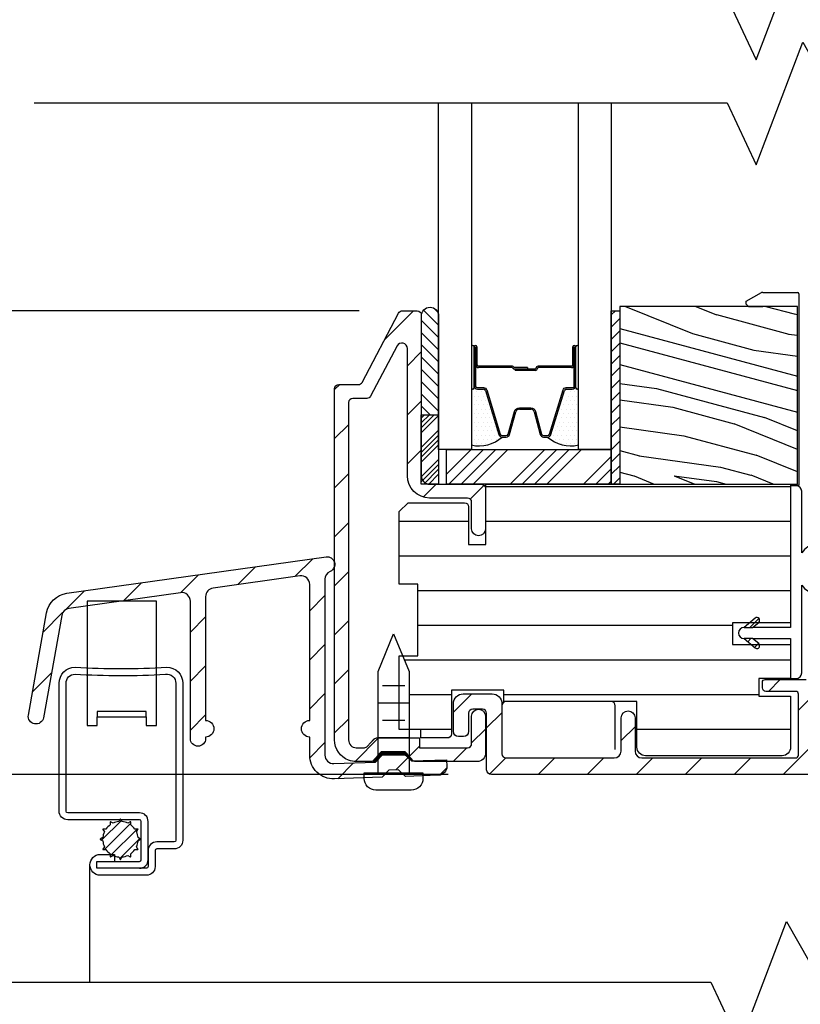
# Model space of a CAD drawing. Extents: x 0 to 108, y 0 to 114.
# Drawn here: x 39 to 42, y 99 to 103 of the extents above; entities that cross this region are included whole.
import ezdxf

# ---------------------------------------------------------------- set-up
doc = ezdxf.new("R2010")
doc.units = 0
doc.header["$LTSCALE"] = 6
doc.header["$MEASUREMENT"] = 0
doc.layers.get('0').update_dxf_attribs({"linetype": 'CONTINUOUS'})
doc.layers.get('Defpoints').update_dxf_attribs({"linetype": 'CONTINUOUS', "lineweight": 5})
doc.layers.add('A-ANNO-DIMS', color=3, linetype='CONTINUOUS')
doc.layers.add('A-DETL-CUT', color=6, linetype='CONTINUOUS')
doc.styles.add('SIMPLEX', font='SIMPLEX.shx', dxfattribs={"width": 0.75})
doc.dimstyles.new('Andersen Section', dxfattribs={"dimscale": 2.5, "dimtxt": 0.09375, "dimasz": 0.046875, "dimexe": 0.03125, "dimexo": 0.0625, "dimgap": 0.03125, "dimtad": 1, "dimdec": 5, "dimzin": 3, "dimdsep": 46, "dimlunit": 4, "dimtxsty": 'SIMPLEX', "dimblk": 'DOT', "dimcen": 0, "dimclrd": 256, "dimclre": 256, "dimadec": 0, "dimazin": 0, "dimtfac": 1, "dimtdec": 5, "dimtmove": 0, "dimatfit": 0, "dimldrblk": 'DOT', "dimfxl": 1, "dimfrac": 2, "dimtolj": 1, "dimtzin": 4, "dimlwd": -1, "dimlwe": -1, "dimarcsym": 0})
pattern_1 = [(45, (32.1881, 79.6879), (-0.08838835, 0.08838835), [])]
pattern_2 = [(45, (23.059582, 88.313445), (-0.022097087, 0.022097087), [])]

# ---------------------------------------------------------------- blocks, each defined once
blk = doc.blocks.new('*X15')
at = {"color": 0}
for p, q in [((8.1172, 4.5469), (8.1172, 4.5469)), ((8.125, 4.5625), (8.125, 4.5625)), ((8.1328, 4.5469), (8.1328, 4.5469)), ((8.1406, 4.5625), (8.1406, 4.5625)), ((8.1484, 4.5469), (8.1484, 4.5469)), ((8.1172, 4.5156), (8.1172, 4.5156)), ((8.125, 4.5312), (8.125, 4.5312)), ((8.1328, 4.5156), (8.1328, 4.5156)), ((8.1406, 4.5312), (8.1406, 4.5312)), ((8.1484, 4.5156), (8.1484, 4.5156)), ((8.1562, 4.5312), (8.1562, 4.5312)), ((8.1641, 4.5156), (8.1641, 4.5156)), ((8.1172, 4.4844), (8.1172, 4.4844)), ((8.125, 4.5), (8.125, 4.5)), ((8.1328, 4.4844), (8.1328, 4.4844)), ((8.1406, 4.5), (8.1406, 4.5)), ((8.1484, 4.4844), (8.1484, 4.4844)), ((8.1562, 4.5), (8.1562, 4.5)), ((8.1641, 4.4844), (8.1641, 4.4844)), ((8.1719, 4.5), (8.1719, 4.5)), ((8.1797, 4.4844), (8.1797, 4.4844)), ((8.1172, 4.4531), (8.1172, 4.4531)), ((8.125, 4.4688), (8.125, 4.4688)), ((8.125, 4.4375), (8.125, 4.4375)), ((8.1328, 4.4531), (8.1328, 4.4531)), ((8.1406, 4.4688), (8.1406, 4.4688)), ((8.1406, 4.4375), (8.1406, 4.4375)), ((8.1484, 4.4531), (8.1484, 4.4531)), ((8.1562, 4.4688), (8.1562, 4.4688)), ((8.1562, 4.4375), (8.1562, 4.4375)), ((8.1641, 4.4531), (8.1641, 4.4531)), ((8.1719, 4.4688), (8.1719, 4.4688)), ((8.1719, 4.4375), (8.1719, 4.4375)), ((8.1797, 4.4531), (8.1797, 4.4531)), ((8.1875, 4.4375), (8.1875, 4.4375)), ((8.1172, 4.4219), (8.1172, 4.4219)), ((8.125, 4.4062), (8.125, 4.4062)), ((8.1328, 4.4219), (8.1328, 4.4219)), ((8.1406, 4.4062), (8.1406, 4.4062)), ((8.1484, 4.4219), (8.1484, 4.4219)), ((8.1562, 4.4062), (8.1562, 4.4062)), ((8.1641, 4.4219), (8.1641, 4.4219)), ((8.1719, 4.4062), (8.1719, 4.4062)), ((8.1797, 4.4219), (8.1797, 4.4219)), ((8.1875, 4.4062), (8.1875, 4.4062)), ((8.1953, 4.4219), (8.1953, 4.4219)), ((8.2031, 4.4062), (8.2031, 4.4062)), ((8.1172, 4.3906), (8.1172, 4.3906)), ((8.125, 4.375), (8.125, 4.375)), ((8.1328, 4.3906), (8.1328, 4.3906)), ((8.1406, 4.375), (8.1406, 4.375)), ((8.1484, 4.3906), (8.1484, 4.3906)), ((8.1562, 4.375), (8.1562, 4.375)), ((8.1641, 4.3906), (8.1641, 4.3906)), ((8.1719, 4.375), (8.1719, 4.375)), ((8.1797, 4.3906), (8.1797, 4.3906)), ((8.1953, 4.3906), (8.1953, 4.3906))]:
    blk.add_line(p, q, dxfattribs=at)
blk = doc.blocks.new('*X16')
at = {"color": 0}
for p, q in [((93.3341, 54.8322), (93.3457, 54.8437)), ((93.3341, 54.8145), (93.3634, 54.8437)), ((93.3341, 54.7968), (93.381, 54.8437)), ((93.3341, 54.7791), (93.3966, 54.8416)), ((93.3341, 54.7261), (93.3966, 54.7886)), ((93.3341, 54.7084), (93.3966, 54.7709)), ((93.3341, 54.6907), (93.3966, 54.7532)), ((93.3341, 54.6731), (93.3966, 54.7356)), ((93.3341, 54.62), (93.3966, 54.6825)), ((93.3341, 54.6023), (93.3966, 54.6648)), ((93.3432, 54.5937), (93.3966, 54.6472)), ((93.3608, 54.5937), (93.3966, 54.6295))]:
    blk.add_line(p, q, dxfattribs=at)
blk = doc.blocks.new('TAPE')
for p, q in [((7.2509, 17.03), (7.2509, 17.0925)), ((7.6075, 17.0925), (7.2509, 17.0925)), ((7.6075, 17.03), (7.2509, 17.03))]:
    blk.add_line(p, q)
at = {"color": 0}
for p, q in [((7.2645, 17.0925), (7.327, 17.03)), ((7.3087, 17.0925), (7.3712, 17.03)), ((7.3529, 17.0925), (7.4154, 17.03)), ((7.3971, 17.0925), (7.4596, 17.03)), ((7.4413, 17.0925), (7.5038, 17.03)), ((7.4855, 17.0925), (7.548, 17.03)), ((7.5297, 17.0925), (7.5922, 17.03)), ((7.5739, 17.0925), (7.6284, 17.038)), ((7.6213, 17.0893), (7.6356, 17.075)), ((7.2509, 17.062), (7.2828, 17.03))]:
    blk.add_line(p, q, dxfattribs=at)
blk.add_arc((7.6075, 17.0613), 0.0312, 270, 90)
blk = doc.blocks.new('*X14')
at = {"color": 0}
for p, q in [((10.136, 9.1195), (10.151, 9.1345)), ((10.136, 9.0753), (10.167, 9.1063)), ((10.136, 9.0311), (10.167, 9.0621)), ((10.136, 8.9869), (10.167, 9.0179)), ((10.136, 8.9427), (10.167, 8.9737)), ((10.136, 8.8985), (10.167, 8.9295)), ((10.136, 8.8543), (10.167, 8.8853)), ((10.136, 8.8101), (10.167, 8.8411)), ((10.136, 8.766), (10.167, 8.797)), ((10.136, 8.7218), (10.167, 8.7528)), ((10.136, 8.6776), (10.167, 8.7086)), ((10.136, 8.6334), (10.167, 8.6644)), ((10.136, 8.5892), (10.167, 8.6202)), ((10.136, 8.545), (10.167, 8.576)), ((10.1447, 8.5095), (10.167, 8.5318))]:
    blk.add_line(p, q, dxfattribs=at)
blk = doc.blocks.new('PPW0408')
for p, q in [((0.0625, -0.04), (0.0625, 0.04)), ((0.125, -0.056), (0.125, 0.056)), ((0.1875, -0.04), (0.1875, 0.04)), ((0.25, -0.056), (0.25, 0.056)), ((0.3125, -0.04), (0.3125, 0.04))]:
    blk.add_line(p, q)
blk.add_lwpolyline([(-0.021, -0.106, -0.414214), (-0.063, -0.064), (-0.063, 0.064, -0.414214), (-0.021, 0.106), (0, 0.106), (0, -0.106)], format="xyb", close=True)
blk.add_lwpolyline([(0, 0.056), (0.3648, 0.056), (0.5, 0), (0.3648, -0.056), (0, -0.056)])
blk = doc.blocks.new('_DOT')
at = {"color": 0, "linetype": 'ByBlock'}
blk.add_line((-0.5, 0), (-1, 0), dxfattribs=at)
at = {"color": 0, "linetype": 'ByBlock', "const_width": 0.5}
blk.add_lwpolyline([(-0.25, 0, 1), (0.25, 0, 1)], format="xyb", close=True, dxfattribs=at)
blk = doc.blocks.new('*D430')
at = {"layer": 'A-ANNO-DIMS', "transparency": 16777216}
for p, q in [((36.0168, 101.7181), (36.0168, 103.6294)), ((40.293, 101.6009), (35.9387, 101.6009)), ((36.0168, 99.9289), (36.0168, 101.6009)), ((40.6139, 99.9289), (35.9387, 99.9289)), ((36.0168, 99.8118), (36.0168, 99.6946))]:
    blk.add_line(p, q, dxfattribs=at)
at = {"layer": 'Defpoints', "color": 0, "transparency": 16777216}
for p in [(40.4492, 101.6009), (36.0168, 99.9289), (40.7701, 99.9289)]:
    blk.add_point(p, dxfattribs=at)
at = {"layer": 'A-ANNO-DIMS', "transparency": 16777216, "xscale": 0.1171875, "yscale": 0.1171875, "zscale": 0.1171875}
for p, rotation in [((36.0168, 101.6009), 270), ((36.0168, 99.9289), 90)]:
    blk.add_blockref('_DOT', p, dxfattribs=dict(at, rotation=rotation))
at = {"layer": 'A-ANNO-DIMS', "color": 0, "transparency": 16777216, "insert": (35.7601, 102.9946), "char_height": 0.234375, "attachment_point": 5, "rotation": 90, "style": 'SIMPLEX'}
blk.add_mtext('\\A1;1 11/16"', dxfattribs=at)
blk = doc.blocks.new('*D440')
at = {"layer": 'A-ANNO-DIMS', "transparency": 16777216}
for p, q in [((40.293, 103.4794), (36.778, 103.4794)), ((36.8561, 103.3622), (36.8561, 101.7181)), ((40.293, 101.6009), (36.778, 101.6009))]:
    blk.add_line(p, q, dxfattribs=at)
at = {"layer": 'Defpoints', "color": 0, "transparency": 16777216}
for p in [(40.4492, 103.4794), (36.8561, 101.6009), (40.4492, 101.6009)]:
    blk.add_point(p, dxfattribs=at)
at = {"layer": 'A-ANNO-DIMS', "transparency": 16777216, "xscale": 0.1171875, "yscale": 0.1171875, "zscale": 0.1171875}
for p, rotation in [((36.8561, 103.4794), 90), ((36.8561, 101.6009), 270)]:
    blk.add_blockref('_DOT', p, dxfattribs=dict(at, rotation=rotation))
at = {"layer": 'A-ANNO-DIMS', "color": 0, "transparency": 16777216, "insert": (36.6608, 102.5402), "char_height": 0.23438, "attachment_point": 5, "rotation": 90, "style": 'SIMPLEX'}
blk.add_mtext('\\A1;DLO', dxfattribs=at)
blk = doc.blocks.new('*D441')
at = {"layer": 'A-ANNO-DIMS', "transparency": 16777216}
for p, q in [((40.6139, 99.9289), (36.778, 99.9289)), ((36.8561, 99.8118), (36.8561, 98.1709)), ((42.423, 98.0537), (36.778, 98.0537))]:
    blk.add_line(p, q, dxfattribs=at)
at = {"layer": 'Defpoints', "color": 0, "transparency": 16777216}
for p in [(40.7701, 99.9289), (36.8561, 98.0537), (42.5792, 98.0537)]:
    blk.add_point(p, dxfattribs=at)
at = {"layer": 'A-ANNO-DIMS', "transparency": 16777216, "xscale": 0.1171875, "yscale": 0.1171875, "zscale": 0.1171875}
for p, rotation in [((36.8561, 99.9289), 90), ((36.8561, 98.0537), 270)]:
    blk.add_blockref('_DOT', p, dxfattribs=dict(at, rotation=rotation))
at = {"layer": 'A-ANNO-DIMS', "color": 0, "transparency": 16777216, "insert": (36.6608, 98.9913), "char_height": 0.23438, "attachment_point": 5, "rotation": 90, "style": 'SIMPLEX'}
blk.add_mtext('\\A1;DLO', dxfattribs=at)

msp = doc.modelspace()

# ---------------------------------------------------------------- hatches: boundary and pattern name
at = {"layer": 'A-DETL-CUT'}
h = msp.add_hatch(dxfattribs=at)
h.set_pattern_fill('ANSI31', color=256, style=0)
h.set_pattern_definition(pattern_1)
h.paths.add_polyline_path([(40.255186, 101.269938, -0.41421356), (40.270186, 101.284938), (40.321317, 101.284938, 0.27845947), (40.334591, 101.292951), (40.429988, 101.474206, -0.78298369), (40.467686, 101.464891), (40.467686, 101.005938, 0.41421356), (40.547686, 100.925938), (40.549186, 100.925938), (40.684186, 100.925938, -0.41421356), (40.699186, 100.910938), (40.699186, 100.814938, 1), (40.749186, 100.814938), (40.749186, 100.960938, 0.41421356), (40.734186, 100.975938), (40.608186, 100.975938), (40.549186, 100.975938), (40.517686, 100.975938), (40.517686, 101.225938), (40.517686, 101.582567), (40.517686, 101.585938, 0.41421356), (40.502686, 101.600938), (40.449242, 101.600938, 0.27845947), (40.435969, 101.592924), (40.304404, 101.342951, -0.27845947), (40.29113, 101.334938), (40.255186, 101.334938), (40.220186, 101.334938, 0.41421356), (40.205186, 101.319938), (40.205186, 100.690015, -0.05875317), (40.205186, 100.683575), (40.205186, 100.053938, 0.3103302), (40.255186, 99.981137, 0.09205087), (40.283186, 99.975938), (40.335154, 99.975938, 0.21712128), (40.346475, 99.981097), (40.361642, 99.998544), (40.361642, 100.060938), (40.356465, 100.060938, 0.1119242), (40.349997, 100.059471), (40.337433, 100.046908), (40.323689, 100.031097, -0.21712128), (40.312368, 100.025938), (40.283186, 100.025938, -0.41421356), (40.255186, 100.053938)])
h.paths.add_polyline_path([(40.749186, 100.005938), (40.749186, 100.139938, 1), (40.699186, 100.139938), (40.699186, 100.040938, -0.41421356), (40.684186, 100.025938), (40.549186, 100.025938), (40.511147, 100.025938), (40.511147, 100.060938), (40.473642, 100.060938), (40.473642, 99.995196), (40.485898, 99.981097, 0.06676834), (40.488891, 99.978461), (40.608942, 99.982654), (40.609176, 99.975938), (40.719186, 99.975938, 0.41421356)], flags=17)
h.paths.add_polyline_path([(40.473642, 100.060938), (40.361642, 100.060938), (40.361642, 99.998585), (40.361913, 99.998856), (40.372415, 100.010938), (40.459957, 100.010938), (40.473642, 99.995196)], flags=17)
h = msp.add_hatch(dxfattribs=at)
h.set_pattern_fill('PGRAIN', color=256, scale=0.025, angle=345, style=0)
h.set_pattern_definition([(345, (32.2075, 81.5402), (0.194114, 0.724444), [0.4, -2.6]), (345, (32.2269, 81.6126), (0.194114, 0.724444), [0.57181, -2.42819]), (345, (32.2463, 81.6851), (0.194114, 0.724444), [0.72868, -2.27132]), (345, (32.26574, 81.7575), (0.194114, 0.724444), [0.72868, -2.27132]), (345, (32.28516, 81.83), (0.194114, 0.724444), [0.57181, -2.42819]), (345, (32.3046, 81.9024), (0.194114, 0.724444), [0.4, -2.6]), (345, (32.324, 81.97486), (0.194114, 0.724444), [0.52616, -2.47384]), (345, (32.3434, 82.0473), (0.194114, 0.724444), [2.14313, -0.85687]), (345, (32.3628, 82.11975), (0.194114, 0.724444), [1.97132, -1.02868]), (345, (32.3822, 82.1922), (0.194114, 0.724444), [0.30961, -2.69039]), (345, (32.9673, 81.28484), (0.194114, 0.724444), [0.22868, -2.77132]), (345, (33.0531, 81.3533), (0.194114, 0.724444), [0.27012, -2.72988]), (345, (33.2238, 81.3852), (0.194114, 0.724444), [0.11378, -2.88622]), (345, (33.2622, 81.52846), (0.194114, 0.724444), [0.11378, -2.88622]), (345, (33.13035, 81.6415), (0.194114, 0.724444), [0.27012, -2.72988]), (345, (33.09025, 81.74366), (0.194114, 0.724444), [0.22868, -2.77132]), (345, (33.0319, 81.8111), (0.194114, 0.724444), [0.402665, -2.597335]), (345, (32.868, 82.03615), (0.194114, 0.724444), [1.39039, -1.60961]), (345, (33.5875, 81.1704), (0.194114, 0.724444), [0.07132, -2.92868]), (345, (33.6069, 81.2429), (0.194114, 0.724444), [0.17153, -2.82847]), (345, (33.6263, 81.3153), (0.194114, 0.724444), [0.33647, -2.66353]), (345, (33.64574, 81.38776), (0.194114, 0.724444), [0.54264, -2.45736]), (345, (33.66516, 81.4602), (0.194114, 0.724444), [0.71445, -2.28555]), (345, (33.6846, 81.53264), (0.194114, 0.724444), [0.87132, -2.12868]), (345, (33.6075, 81.6309), (0.194114, 0.724444), [0.97118, -2.02882]), (345, (34.33275, 80.9707), (0.194114, 0.724444), [0.19979, -2.80021]), (345, (34.3617, 81.0614), (0.194114, 0.724444), [0.35572, -2.64428]), (345, (34.5433, 81.0955), (0.194114, 0.724444), [0.22868, -2.77132]), (345, (34.62915, 81.1639), (0.194114, 0.724444), [0.27012, -2.72988]), (345, (34.7998, 81.1959), (0.194114, 0.724444), [0.11378, -2.88622]), (345, (34.8382, 81.3391), (0.194114, 0.724444), [0.11378, -2.88622]), (345, (34.7064, 81.4521), (0.194114, 0.724444), [0.27012, -2.72988]), (345, (34.66626, 81.5543), (0.194114, 0.724444), [0.22868, -2.77132]), (352.125, (32.9696, 81.56893), (2.8977775, -0.776457), [0.29539, -5.7513]), (352.125, (32.83748, 81.68198), (2.8977775, -0.776457), [0.29566, -5.75103]), (352.125, (32.69094, 81.7989), (2.8977775, -0.776457), [0.40311, -5.64358]), (352.125, (32.8322, 81.83868), (2.8977775, -0.776457), [0.20156, -5.84514]), (352.125, (33.1882, 81.22565), (2.8977775, -0.776457), [0.40311, -5.64358]), (352.125, (33.31405, 81.28338), (2.8977775, -0.776457), [0.29566, -5.75103]), (352.125, (33.33373, 81.3558), (2.8977775, -0.776457), [0.29539, -5.7513]), (352.125, (34.5456, 81.37958), (2.8977775, -0.776457), [0.29539, -5.7513]), (352.125, (34.4135, 81.49262), (2.8977775, -0.776457), [0.29566, -5.75103]), (352.125, (34.26695, 81.60953), (2.8977775, -0.776457), [0.40311, -5.64358]), (352.125, (34.211, 81.6763), (2.8977775, -0.776457), [0.20156, -5.84514]), (352.125, (34.8058, 80.80516), (2.8977775, -0.776457), [0.302335, -5.74436]), (352.125, (34.52573, 80.91903), (2.8977775, -0.776457), [0.60467, -5.44202]), (352.125, (34.7053, 80.96932), (2.8977775, -0.776457), [0.44299, -5.603705]), (352.125, (34.7642, 81.0363), (2.8977775, -0.776457), [0.40311, -5.64358]), (352.125, (34.89006, 81.09402), (2.8977775, -0.776457), [0.29566, -5.75103]), (352.125, (34.90974, 81.16643), (2.8977775, -0.776457), [0.29539, -5.7513]), (157.875, (33.64574, 81.38776), (-2.8977775, 0.776457), [0.29539, -5.7513]), (337.875, (32.59388, 81.43666), (2.8977775, -0.776457), [0.40311, -5.64358]), (337.875, (32.77925, 81.46464), (2.8977775, -0.776457), [0.29566, -5.75103]), (337.875, (32.9502, 81.4965), (2.8977775, -0.776457), [0.29539, -5.7513]), (157.875, (33.66516, 81.4602), (-2.8977775, 0.776457), [0.29566, -5.75103]), (157.875, (33.68457, 81.53264), (-2.8977775, 0.776457), [0.40311, -5.64358]), (157.875, (33.60752, 81.63093), (-2.8977775, 0.776457), [0.20156, -5.84514]), (337.875, (32.68127, 82.11206), (2.8977775, -0.776457), [0.20156, -5.84514]), (157.875, (34.21654, 80.92423), (-2.8977775, 0.776457), [0.60467, -5.44202]), (157.875, (34.33275, 80.97074), (-2.8977775, 0.776457), [0.60467, -5.44202]), (157.875, (34.3617, 81.0614), (-2.8977775, 0.776457), [0.44299, -5.603705]), (337.875, (34.1699, 81.2473), (2.8977775, -0.776457), [0.40311, -5.64358]), (337.875, (34.35526, 81.2753), (2.8977775, -0.776457), [0.29566, -5.75103]), (337.875, (34.5262, 81.30713), (2.8977775, -0.776457), [0.29539, -5.7513]), (157.875, (35.22176, 81.1984), (-2.8977775, 0.776457), [0.29539, -5.7513]), (157.875, (35.24117, 81.27085), (-2.8977775, 0.776457), [0.29566, -5.75103]), (157.875, (35.26058, 81.3433), (-2.8977775, 0.776457), [0.40311, -5.64358]), (157.875, (35.28, 81.41574), (-2.8977775, 0.776457), [0.302335, -5.74436]), (345, (33.2382, 81.439), (0.194114, 0.724444), [0.11378, -2.88622]), (345, (33.2481, 81.4759), (0.194114, 0.724444), [0.11378, -2.88622]), (345, (34.81424, 81.24965), (0.194114, 0.724444), [0.11378, -2.88622]), (345, (34.8241, 81.28656), (0.194114, 0.724444), [0.11378, -2.88622]), (337.875, (33.09554, 81.497), (2.8977775, -0.776457), [0.15404, -5.892654]), (352.125, (33.09554, 81.497), (2.8977775, -0.776457), [0.15404, -5.892654]), (157.875, (33.50072, 81.38845), (-2.8977775, 0.776457), [0.15404, -5.892654]), (352.125, (33.34814, 81.40955), (2.8977775, -0.776457), [0.15404, -5.892654]), (337.875, (34.67155, 81.30766), (2.8977775, -0.776457), [0.15404, -5.892654]), (352.125, (34.67155, 81.30766), (2.8977775, -0.776457), [0.15404, -5.892654]), (157.875, (35.07673, 81.1991), (-2.8977775, 0.776457), [0.15404, -5.892654]), (352.125, (34.92415, 81.2202), (2.8977775, -0.776457), [0.15404, -5.892654])])
h.paths.add_polyline_path([(41.874186, 100.975938), (41.874186, 101.616938), (41.233186, 101.616938), (41.233186, 100.975938)])
h = msp.add_hatch(dxfattribs=at)
h.set_pattern_fill('ANSI31', color=256, angle=315, style=0)
h.set_pattern_definition([(0, (32.1881, 81.46775), (0, 0.125), [])])
h.paths.add_polyline_path([(41.639186, 100.475938), (41.701052, 100.475938), (41.721196, 100.49284, -1), (41.734052, 100.477519), (41.732167, 100.475938), (41.849186, 100.475938), (41.849186, 100.975938), (41.233186, 100.975938), (41.202186, 100.975938), (40.750186, 100.975938), (40.750186, 100.757938), (40.688186, 100.757938), (40.688186, 100.893938, 0.41421356), (40.673186, 100.908938), (40.470186, 100.908938), (40.438186, 100.876938), (40.438186, 100.615938), (40.505186, 100.615938), (40.505186, 100.356938), (40.450365, 100.356938), (40.473642, 100.300742), (40.473642, 100.091938), (40.516186, 100.091938), (40.516186, 100.060938), (40.611186, 100.060938, 0.41421356), (40.626186, 100.075938), (40.626186, 100.232938), (40.815186, 100.232938), (40.815186, 100.191938), (41.295186, 100.191938), (41.295186, 100.027938, 0.41421356), (41.326186, 99.996938), (41.818186, 99.996938, 0.41421356), (41.849186, 100.027938), (41.849186, 100.211938), (41.734186, 100.211938), (41.734186, 100.274938), (41.849186, 100.274938), (41.849186, 100.397938), (41.736513, 100.397938, -0.81897469), (41.721196, 100.385696), (41.706607, 100.397938), (41.639186, 100.397938)])
h = msp.add_hatch(dxfattribs=at)
h.set_pattern_fill('ANSI31', color=256, style=0)
h.set_pattern_definition(pattern_1)
h.paths.add_polyline_path([(40.079794, 100.64524, -0.45572626), (40.115108, 100.614542), (40.115108, 100.124431, 1), (40.115108, 100.064431), (40.115108, 99.999431, 0.42447482), (40.204109, 99.913483), (40.311642, 99.917238), (40.311642, 99.935938), (40.361642, 99.935938), (40.361642, 99.983692), (40.354411, 99.975938), (40.352317, 99.973692), (40.20219, 99.968449, -0.42447482), (40.170108, 99.999431), (40.170108, 100.633106, -0.29906737), (40.188797, 100.661557, 0.26736912), (40.205186, 100.683575), (40.205186, 100.690015, 0.420747), (40.174048, 100.714027), (39.239428, 100.582675, 0.32447259), (39.166727, 100.512583), (39.101077, 100.14375, 1), (39.155226, 100.134111), (39.220876, 100.502944, -0.32447259), (39.247082, 100.52821), (39.312242, 100.537368), (39.312242, 100.554741), (39.435857, 100.554741), (39.649534, 100.584771, -0.45572626), (39.684848, 100.554073), (39.684848, 100.058931, 1), (39.739848, 100.058931), (39.739848, 100.064431, 1), (39.739848, 100.124431), (39.739848, 100.570516, -0.37388468), (39.766534, 100.601214)])
h.paths.add_polyline_path([(39.435857, 100.554741), (39.312242, 100.554741), (39.312242, 100.537368)], flags=17)
h.paths.add_polyline_path([(40.473642, 99.985823), (40.455944, 100.002326), (40.376429, 99.999549), (40.361642, 99.983692), (40.361642, 99.935938), (40.392313, 99.935938), (40.401116, 99.945378), (40.435095, 99.946564), (40.446491, 99.935938), (40.473642, 99.935938)])
h.paths.add_polyline_path([(40.609779, 99.958668), (40.609176, 99.975938), (40.549186, 99.975938), (40.497218, 99.975938, -0.14820445), (40.488891, 99.978461), (40.481801, 99.978214), (40.473642, 99.985823), (40.473642, 99.935938), (40.523642, 99.935938), (40.523642, 99.924641), (40.57988, 99.926605, 0.41421356)])
h = msp.add_hatch(dxfattribs=at)
h.set_pattern_fill('ANSI31', color=256, scale=0.25, style=0)
h.set_pattern_definition(pattern_2)
h.paths.add_polyline_path([(41.732167, 100.475938), (41.701052, 100.475938), (41.681186, 100.459268), (41.712301, 100.459268)])
h.paths.add_polyline_path([(41.732167, 100.475938), (41.734052, 100.477519, 1), (41.721196, 100.49284), (41.701052, 100.475938)])
h = msp.add_hatch(dxfattribs=at)
h.set_pattern_fill('ANSI31', color=256, scale=0.25, style=0)
h.set_pattern_definition(pattern_2)
h.paths.add_polyline_path([(41.681186, 100.419268), (41.706607, 100.397938), (41.736513, 100.397938, 0.09952052), (41.734052, 100.401017), (41.712301, 100.419268)])
h.paths.add_polyline_path([(41.706607, 100.397938), (41.721196, 100.385696, 0.81897469), (41.736513, 100.397938)])
h = msp.add_hatch(dxfattribs=at)
h.set_pattern_fill('ANSI31', color=256, style=0)
h.set_pattern_definition(pattern_1)
h.paths.add_polyline_path([(42.241555, 99.952546), (42.241555, 100.299938, 0.85213294), (42.168443, 100.311686), (42.156015, 100.274016, 0.37216599), (42.161033, 100.261941, -0.28389474), (42.166555, 100.253), (42.166555, 100.023987, -0.41421356), (42.146505, 100.003938), (41.949505, 100.003938, -0.41421356), (41.927505, 100.025938), (41.927505, 100.249938, 0.41421356), (41.905505, 100.271938), (41.757505, 100.271938, 0.41421356), (41.747505, 100.261938), (41.747505, 100.241509, 0.41421356), (41.760076, 100.228938), (41.867768, 100.228938, -0.41421356), (41.877505, 100.219201), (41.877505, 99.999201, -0.41421356), (41.867242, 99.988938), (41.313186, 99.988938, -0.41421356), (41.288186, 100.013938), (41.288186, 100.133938, 1), (41.238186, 100.133938), (41.238186, 100.013938, -0.41421356), (41.213186, 99.988938), (40.823449, 99.988938, -0.41421356), (40.808186, 100.004201), (40.808186, 100.184673, 0.41421356), (40.772922, 100.219938), (40.753186, 100.219938), (40.668451, 100.219938, 0.41421356), (40.633186, 100.184673), (40.633186, 100.084997, 0.41421356), (40.652083, 100.0661), (40.66929, 100.0661, 0.41421356), (40.688186, 100.084997), (40.688186, 100.150201, -0.41421356), (40.702923, 100.164938), (40.738186, 100.164938, -0.41421356), (40.753186, 100.149938), (40.753186, 99.945877, 0.41421356), (40.770126, 99.928938), (42.217946, 99.928938, 0.41421356)])

# ---------------------------------------------------------------- linework, layer by layer
for p, q in [((41.689186, 101.635183), (41.744186, 101.666938)), ((41.749186, 101.666938), (41.744186, 101.666938)), ((41.749186, 101.666938), (41.874186, 101.666938)), ((41.879186, 101.661938), (41.879186, 100.970938)), ((41.689186, 101.624938), (41.689186, 101.635183)), ((41.689186, 101.624938), (41.697186, 101.616938)), ((41.697186, 101.616938), (41.749186, 101.616938)), ((40.708286, 101.470938), (40.708286, 101.330938)), ((40.713286, 101.470938), (40.713286, 101.405938)), ((40.718286, 101.470938), (40.718286, 101.405938)), ((41.064086, 101.405938), (41.064086, 101.470938)), ((41.069086, 101.470938), (41.069086, 101.405938)), ((41.074086, 101.330938), (41.074086, 101.470938)), ((41.084141, 101.330938), (41.084141, 101.467292)), ((40.846286, 101.400938), (40.723286, 101.400938)), ((40.844991, 101.395938), (40.723286, 101.395938)), ((40.901086, 101.395938), (40.852995, 101.395938)), ((40.901086, 101.390938), (40.853357, 101.390938)), ((40.856286, 101.390938), (40.856286, 101.385938)), ((40.928586, 101.390938), (40.856286, 101.390938)), ((40.928586, 101.385938), (40.856286, 101.385938)), ((40.901086, 101.395938), (40.901086, 101.390938)), ((41.059086, 101.400938), (40.938586, 101.400938)), ((41.059086, 101.395938), (40.938586, 101.395938)), ((40.720286, 101.318938), (40.74211, 101.318938)), ((40.748803, 101.313988), (40.797687, 101.154423)), ((40.984686, 101.154423), (41.03357, 101.313988)), ((41.040263, 101.318938), (41.062086, 101.318938)), ((40.835682, 101.15481), (40.857891, 101.237066)), ((40.871732, 101.245938), (40.912897, 101.245938)), ((40.924482, 101.237066), (40.946691, 101.15481)), ((40.809161, 101.145938), (40.824097, 101.145938)), ((40.958276, 101.145938), (40.973212, 101.145938)), ((40.608186, 101.011777), (40.697347, 101.100938)), ((40.616541, 100.975938), (40.741541, 101.100938)), ((40.660735, 100.975938), (40.785735, 101.100938)), ((40.704929, 100.975938), (40.829929, 101.100938)), ((40.837512, 100.975938), (40.962512, 101.100938)), ((40.881706, 100.975938), (41.006706, 101.100938)), ((40.9259, 100.975938), (41.0509, 101.100938)), ((40.970094, 100.975938), (41.095094, 101.100938)), ((41.102677, 100.975938), (41.202186, 101.075447)), ((41.146871, 100.975938), (41.202186, 101.031253)), ((41.191065, 100.975938), (41.202186, 100.987059)), ((41.849186, 100.970938), (41.849186, 100.470938)), ((41.879186, 100.970938), (41.849186, 100.970938)), ((41.681186, 100.459268), (41.712301, 100.459268)), ((41.712301, 100.419268), (41.681186, 100.419268)), ((41.217186, 100.018938), (41.217186, 100.176938)), ((40.337433, 100.046908), (40.349997, 100.059471)), ((40.342535, 99.975942), (40.377535, 100.010942)), ((40.346066, 99.975938), (40.381066, 100.010938)), ((40.349601, 99.975938), (40.384601, 100.010938)), ((40.361913, 99.998856), (40.373995, 100.010938)), ((40.37676, 99.999561), (40.388137, 100.010938)), ((40.380423, 99.999689), (40.391672, 100.010938)), ((40.384087, 99.999817), (40.395208, 100.010938)), ((40.38775, 99.999945), (40.398743, 100.010938)), ((40.391414, 100.000073), (40.402279, 100.010938)), ((40.395077, 100.0002), (40.405814, 100.010938)), ((40.398741, 100.000328), (40.40935, 100.010938)), ((40.402404, 100.000456), (40.412886, 100.010938)), ((40.406068, 100.000584), (40.416421, 100.010938)), ((40.409731, 100.000712), (40.419957, 100.010938)), ((40.413395, 100.00084), (40.423492, 100.010938)), ((40.417058, 100.000968), (40.427028, 100.010938)), ((40.420722, 100.001096), (40.430563, 100.010938)), ((40.424385, 100.001224), (40.434099, 100.010938)), ((40.428049, 100.001352), (40.437634, 100.010938)), ((40.431712, 100.00148), (40.44117, 100.010938)), ((40.435375, 100.001608), (40.444705, 100.010938)), ((40.439039, 100.001736), (40.448241, 100.010938)), ((40.442702, 100.001864), (40.451776, 100.010938)), ((40.446366, 100.001992), (40.455312, 100.010938)), ((40.450029, 100.002119), (40.458847, 100.010938)), ((40.453693, 100.002247), (40.461085, 100.00964)), ((40.456649, 100.001668), (40.46273, 100.007749)), ((40.458479, 99.999962), (40.464374, 100.005857)), ((40.460308, 99.998256), (40.466018, 100.003966)), ((40.462138, 99.99655), (40.467662, 100.002074)), ((40.463967, 99.994844), (40.469306, 100.000183)), ((40.465797, 99.993138), (40.47095, 99.998292)), ((40.467626, 99.991432), (40.472594, 99.9964)), ((40.469456, 99.989726), (40.474239, 99.994509)), ((40.471285, 99.98802), (40.475883, 99.992618)), ((40.473115, 99.986314), (40.477527, 99.990726)), ((40.474944, 99.984608), (40.479171, 99.988835)), ((40.476774, 99.982902), (40.480815, 99.986943)), ((40.478603, 99.981196), (40.482459, 99.985052)), ((40.480433, 99.97949), (40.484104, 99.983161)), ((40.482724, 99.978246), (40.485748, 99.981269)), ((40.486388, 99.978374), (40.487392, 99.979378)), ((39.322647, 99.180758), (39.322647, 99.603618))]:
    msp.add_line(p, q, dxfattribs=at)
at = {"layer": 'A-DETL-CUT', "extrusion": (0, 0, -1)}
for p, q in [((39.364572, 99.69222), (39.436171, 99.763819)), ((39.374809, 99.658783), (39.469747, 99.753721)), ((39.395802, 99.635581), (39.492949, 99.732728)), ((39.430377, 99.625962), (39.502568, 99.698153))]:
    msp.add_line(p, q, dxfattribs=at)
at = {"layer": 'A-DETL-CUT'}
for points in [[(39.121117, 102.729426), (41.62002, 102.729426), (41.72466, 102.506163), (41.892832, 102.948233), (42.016157, 102.730869), (45.001592, 102.730869)], [(39.121117, 102.350938), (41.62002, 102.350938), (41.72466, 102.127674), (41.892832, 102.569745), (42.016157, 102.352381), (45.001592, 102.352381)], [(40.698286, 102.352381), (40.698286, 101.100938), (40.580186, 101.100938), (40.580186, 102.352381)], [(41.202186, 102.352381), (41.202186, 101.100938), (41.202186, 101.100938), (41.084086, 101.100938), (41.084086, 102.352381)], [(41.233186, 101.600938), (41.233186, 100.975938), (41.202186, 100.975938), (41.202186, 101.600938), (41.233186, 101.600938)], [(41.874186, 100.975938), (41.874186, 101.616938), (41.233186, 101.616938), (41.233186, 100.975938), (41.874186, 100.975938), (41.874186, 100.975938)], [(39.525242, 100.136942), (39.525242, 100.105942), (39.562242, 100.105942), (39.562242, 100.554741), (39.312242, 100.554741), (39.312242, 100.105942), (39.349242, 100.105942), (39.349242, 100.136942), (39.525242, 100.136942), (39.525242, 100.156942), (39.349242, 100.156942), (39.349242, 100.136942)], [(39.037847, 99.180758), (41.561778, 99.180758), (41.666418, 98.957494), (41.834589, 99.399565), (41.957915, 99.1822), (44.828536, 99.1822)]]:
    msp.add_lwpolyline(points, dxfattribs=at)
for points in [[(40.255186, 100.053938, 0.41421356), (40.283186, 100.025938), (40.312368, 100.025938, 0.21712128), (40.323689, 100.031097), (40.345144, 100.055779, -0.21712128), (40.356465, 100.060938), (40.511147, 100.060938), (40.511147, 100.025938), (40.549186, 100.025938), (40.684186, 100.025938, 0.41421356), (40.699186, 100.040938), (40.699186, 100.139938, -1), (40.749186, 100.139938), (40.749186, 100.005938, -0.41421356), (40.719186, 99.975938), (40.549186, 99.975938), (40.497218, 99.975938, -0.21712128), (40.485898, 99.981097), (40.464442, 100.005779, 0.21712128), (40.453121, 100.010938), (40.379251, 100.010938, 0.21712128), (40.367931, 100.005779), (40.346475, 99.981097, -0.21712128), (40.335154, 99.975938), (40.283186, 99.975938, -0.09205087), (40.255186, 99.981137), (40.255186, 99.981137, -0.3103302), (40.205186, 100.053938), (40.205186, 101.319938, -0.41421356), (40.220186, 101.334938), (40.255186, 101.334938), (40.29113, 101.334938, 0.27845947), (40.304404, 101.342951), (40.435969, 101.592924, -0.27845947), (40.449242, 101.600938), (40.502686, 101.600938, -0.41421356), (40.517686, 101.585938), (40.517686, 101.005938, 0.41421356), (40.547686, 100.975938), (40.549186, 100.975938), (40.734186, 100.975938, -0.41421356), (40.749186, 100.960938), (40.749186, 100.814938, -1), (40.699186, 100.814938), (40.699186, 100.910938, 0.41421356), (40.684186, 100.925938), (40.549186, 100.925938), (40.547686, 100.925938, -0.41421356), (40.467686, 101.005938), (40.467686, 101.464891, 0.78298369), (40.429988, 101.474206), (40.334591, 101.292951, -0.27845947), (40.321317, 101.284938), (40.270186, 101.284938, 0.41421356), (40.255186, 101.269938)], [(40.708286, 101.470949, 1), (40.698286, 101.470949), (40.698286, 101.323949, 1), (40.708286, 101.323949)], [(41.084108, 101.470949, 1), (41.074108, 101.470949), (41.074108, 101.323949, 1), (41.084108, 101.323949)], [(41.326186, 99.996938, -0.41421356), (41.295186, 100.027938), (41.295186, 100.191938), (40.815186, 100.191938), (40.815186, 100.232938), (40.626186, 100.232938), (40.626186, 100.075938, -0.41421356), (40.611186, 100.060938), (40.516186, 100.060938), (40.516186, 100.091938), (40.438186, 100.091938), (40.438186, 100.356938), (40.505186, 100.356938), (40.505186, 100.615938), (40.438186, 100.615938), (40.438186, 100.876938), (40.470186, 100.908938), (40.470186, 100.908938), (40.673186, 100.908938, -0.41421356), (40.688186, 100.893938), (40.688186, 100.757938), (40.750186, 100.757938), (40.750186, 100.975938), (41.849186, 100.975938), (41.849186, 100.475938), (41.639186, 100.475938), (41.639186, 100.397938), (41.849186, 100.397938), (41.849186, 100.274938), (41.734186, 100.274938), (41.734186, 100.211938), (41.849186, 100.211938), (41.849186, 100.027938, -0.41421356), (41.818186, 99.996938), (41.326186, 99.996938)], [(41.734052, 100.477519, 1), (41.721196, 100.49284), (41.681186, 100.459268, 1), (41.681186, 100.419268), (41.721196, 100.385696, 1), (41.734052, 100.401017), (41.712301, 100.419268), (41.849186, 100.419268), (41.849186, 100.275268), (41.869186, 100.275268, 0.41421356), (41.889186, 100.295268), (41.889186, 100.611617, 2.93257566), (41.889186, 100.72892), (41.889186, 100.950268, 0.41421356), (41.869186, 100.970268), (41.849186, 100.970268), (41.849186, 100.459268), (41.712301, 100.459268)], [(40.455944, 100.002326), (40.481801, 99.978214), (40.608942, 99.982654), (40.609779, 99.958668, -0.41421356), (40.57988, 99.926605), (40.460953, 99.922452), (40.435095, 99.946564), (40.401116, 99.945378), (40.377004, 99.919521), (40.204109, 99.913483, -0.42447482), (40.115108, 99.999431), (40.115108, 100.064431, -1), (40.115108, 100.124431), (40.115108, 100.614542, 0.45572626), (40.079794, 100.64524), (39.766534, 100.601214, 0.37388468), (39.739848, 100.570516), (39.739848, 100.124431, -1), (39.739848, 100.064431), (39.739848, 100.058931, -1), (39.684848, 100.058931), (39.684848, 100.554073, 0.45572626), (39.649534, 100.584771), (39.247082, 100.52821, 0.32447259), (39.220876, 100.502944), (39.155226, 100.134111, -1), (39.101077, 100.14375), (39.166727, 100.512583, -0.32447259), (39.239428, 100.582675), (40.174048, 100.714027, -0.87389994), (40.188797, 100.661557, 0.29906737), (40.170108, 100.633106), (40.170108, 99.999431, 0.42447482), (40.20219, 99.968449), (40.352317, 99.973692), (40.376429, 99.999549)]]:
    msp.add_lwpolyline(points, format="xyb", close=True, dxfattribs=at)
for points in [[(40.713286, 101.470938), (40.713286, 101.330938, 0.41421356), (40.720286, 101.323938), (40.74211, 101.323938, -0.32959147), (40.753583, 101.315453), (40.802468, 101.155887, 0.32959147), (40.809161, 101.150938), (40.824097, 101.150938, 0.33892114), (40.830855, 101.156113), (40.853064, 101.238369, -0.31132163), (40.871732, 101.250938), (40.912897, 101.250938, -0.33892114), (40.929309, 101.238369), (40.951518, 101.156113, 0.33892114), (40.958276, 101.150938), (40.973212, 101.150938, 0.32959147), (40.979905, 101.155887), (41.028789, 101.315453, -0.32959147), (41.040263, 101.323938), (41.062086, 101.323938, 0.41421356), (41.069086, 101.330938), (41.069086, 101.470938)], [(39.501647, 99.591118, 0.41421356), (39.532647, 99.622118), (39.532647, 99.760118, 0.41421356), (39.501647, 99.791118), (39.242647, 99.791118, -0.41421356), (39.236647, 99.797118), (39.236647, 100.258118, -0.40845719), (39.268997, 100.291111, 0.02967148), (39.595096, 100.290802, -0.4553393), (39.632647, 100.258118), (39.632647, 99.692118, -0.41421356), (39.626647, 99.686118), (39.563647, 99.686118, 0.41421356), (39.532647, 99.655118), (39.532647, 99.597118, -0.41421356), (39.526647, 99.591118), (39.347647, 99.591118), (39.347647, 99.616118), (39.501647, 99.616118, 0.41421356), (39.507647, 99.622118), (39.507647, 99.760118, 0.41421356), (39.501647, 99.766118), (39.242647, 99.766118, -0.41421356), (39.211647, 99.797118), (39.211647, 100.258118, -0.41421356), (39.269647, 100.316118, 0.03030303), (39.599647, 100.316118, -0.41421356), (39.657647, 100.258118), (39.657647, 99.692118, -0.41421356), (39.626647, 99.661118), (39.563647, 99.661118, 0.41421356), (39.557647, 99.655118), (39.557647, 99.597118, -0.41421356), (39.526647, 99.566118), (39.360147, 99.566118, -1), (39.360147, 99.641118), (39.411647, 99.641118), (39.411647, 99.616118)], [(42.217946, 99.928938), (40.770126, 99.928938, -0.41421356), (40.753186, 99.945877), (40.753186, 100.149938, 0.41421356), (40.738186, 100.164938), (40.702923, 100.164938, 0.41421356), (40.688186, 100.150201), (40.688186, 100.084997, -0.41421356), (40.66929, 100.0661), (40.652083, 100.0661, -0.41421356), (40.633186, 100.084997), (40.633186, 100.184673, -0.41421356), (40.668451, 100.219938), (40.753186, 100.219938), (40.772922, 100.219938, -0.41421356), (40.808186, 100.184673), (40.808186, 100.004201, 0.41421356), (40.823449, 99.988938), (41.213186, 99.988938, 0.41421356), (41.238186, 100.013938), (41.238186, 100.133938, -1), (41.288186, 100.133938), (41.288186, 100.013938, 0.41421356), (41.313186, 99.988938), (41.867242, 99.988938, 0.41421356), (41.877505, 99.999201), (41.877505, 100.219201, 0.41421356), (41.867768, 100.228938), (41.760076, 100.228938, -0.41421356), (41.747505, 100.241509), (41.747505, 100.261938, -0.41421356), (41.757505, 100.271938), (41.905505, 100.271938, -0.41421356)]]:
    msp.add_lwpolyline(points, format="xyb", dxfattribs=at)
for points in [[(40.580186, 100.975938), (40.517686, 100.975938), (40.517686, 101.225938), (40.580186, 101.225938)], [(40.608186, 100.975938), (40.608186, 101.100938), (41.202186, 101.100938), (41.202186, 100.975938)], [(40.372415, 100.010938), (40.34199, 99.975938), (40.354411, 99.975938), (40.376429, 99.999549), (40.455944, 100.002326), (40.481801, 99.978214), (40.488209, 99.978437), (40.459957, 100.010938)]]:
    msp.add_lwpolyline(points, close=True, dxfattribs=at)
at = {"layer": 'A-DETL-CUT', "extrusion": (0, 0, -1)}
msp.add_lwpolyline([(-39.374713, 99.669135), (-39.369552, 99.660196, -0.57735027), (-39.370368, 99.658783), (-39.380689, 99.658783, -0.08424449), (-39.395802, 99.64367), (-39.395802, 99.633348, -0.57735027), (-39.397215, 99.632533), (-39.406154, 99.637694, -0.08424449), (-39.426798, 99.632162), (-39.431959, 99.623223, -0.57735027), (-39.43359, 99.623223), (-39.438751, 99.632162, -0.08424449), (-39.459395, 99.637694), (-39.468334, 99.632533, -0.57735027), (-39.469747, 99.633348), (-39.469747, 99.64367, -0.08424449), (-39.48486, 99.658783), (-39.495182, 99.658783, -0.57735027), (-39.495998, 99.660196), (-39.490837, 99.669135, -0.08424449), (-39.496368, 99.689779), (-39.505307, 99.69494, -0.57735027), (-39.505307, 99.696571), (-39.496368, 99.701732, -0.08424449), (-39.490837, 99.722376), (-39.495998, 99.731315, -0.57735027), (-39.495182, 99.732728), (-39.48486, 99.732728, -0.08424449), (-39.469747, 99.747841), (-39.469747, 99.758163, -0.57735027), (-39.468334, 99.758978), (-39.459395, 99.753817, -0.08424449), (-39.438751, 99.759349), (-39.43359, 99.768288, -0.57735027), (-39.431959, 99.768288), (-39.426798, 99.759349, -0.08424449), (-39.406154, 99.753817), (-39.397215, 99.758978, -0.57735027), (-39.395802, 99.758163), (-39.395802, 99.747841, -0.08424449), (-39.380689, 99.732728), (-39.370368, 99.732728, -0.57735027), (-39.369552, 99.731315), (-39.374713, 99.722376, -0.08424449), (-39.369181, 99.701732), (-39.360242, 99.696571, -0.57735027), (-39.360242, 99.69494), (-39.369181, 99.689779, -0.08424449)], format="xyb", close=True, dxfattribs=at)
at = {"layer": 'A-DETL-CUT'}
for centre, radius, start, end in [((41.874186, 101.661938), 0.005, 0, 90), ((40.713286, 101.470938), 0.005, 0, 180), ((41.069086, 101.470938), 0.005, 0, 180), ((40.723286, 101.405938), 0.01, 180, 270), ((40.723286, 101.405938), 0.005, 180, 270), ((40.844991, 101.393938), 0.002, 28.273714, 90), ((40.846286, 101.395938), 0.005, 16.60155, 90), ((40.853357, 101.398438), 0.0075, 208.273714, 270), ((40.852995, 101.397938), 0.002, 196.60155, 270), ((40.928586, 101.393438), 0.0075, 270, 0), ((40.928586, 101.393438), 0.0025, 270, 0), ((40.938586, 101.393438), 0.0075, 90, 180), ((40.938586, 101.393438), 0.0025, 90, 180), ((41.059086, 101.405938), 0.005, 270, 0), ((41.059086, 101.405938), 0.01, 270, 0), ((40.720286, 101.330938), 0.012, 180, 270), ((40.74211, 101.311938), 0.007, 17.032884, 90), ((41.040263, 101.311938), 0.007, 90, 162.967116), ((41.062086, 101.330938), 0.012, 270, 0), ((40.871517, 101.23104), 0.014899, 89.175272, 156.144944), ((40.912897, 101.233938), 0.012, 15.109575, 90), ((40.726261, 101.237387), 0.123431, 256.900613, 312.192661), ((40.809161, 101.157938), 0.012, 197.032884, 270), ((40.824097, 101.157938), 0.012, 270, 344.890425), ((40.958276, 101.157938), 0.012, 195.109575, 270), ((40.973212, 101.157938), 0.012, 270, 342.967116), ((41.056112, 101.237387), 0.123431, 227.807339, 283.099387), ((40.823186, 100.176938), 0.015, 90, 180), ((41.202186, 100.176938), 0.015, 0, 90)]:
    msp.add_arc(centre, radius, start, end, dxfattribs=at)

# ---------------------------------------------------------------- block references
at = {"layer": 'A-DETL-CUT', "xscale": -1, "rotation": 270}
msp.add_blockref('TAPE', (23.487673, 93.975044), dxfattribs=at)
at = {"layer": 'A-DETL-CUT'}
for name, p in [('*X14', (31.066217, 92.466427)), ('*X15', (32.592365, 96.746451)), ('*X16', (-52.816435, 46.38222))]:
    msp.add_blockref(name, p, dxfattribs=at)
at = {"layer": 'A-DETL-CUT', "xscale": -1}
msp.add_blockref('*X15', (49.195711, 96.746451), dxfattribs=at)
at = {"layer": 'A-DETL-CUT', "rotation": 90}
msp.add_blockref('PPW0408', (40.417642, 99.935938), dxfattribs=at)

# ---------------------------------------------------------------- dimensions: what is measured, and where the dimension line sits
at = {"layer": 'A-ANNO-DIMS'}
dim = msp.add_linear_dim(base=(36.016782, 99.928938), p1=(40.449242, 101.600938), p2=(40.770126, 99.928938), angle=90, dimstyle='Andersen Section', dxfattribs=at)
dim.commit()
dim.dimension.update_dxf_attribs({"geometry": '*D430', "text_midpoint": (36.016782, 102.994632), "dimtype": 160})
for base, p1, p2, picture, middle in [((36.856129, 101.600938), (40.449242, 103.479426), (40.449242, 101.600938), '*D440', (36.856129, 102.540182)), ((36.856129, 98.053712), (40.770126, 99.928938), (42.579224, 98.053712), '*D441', (36.856129, 98.991325))]:
    dim = msp.add_linear_dim(base=base, p1=p1, p2=p2, angle=90, text='DLO', dimstyle='Andersen Section', dxfattribs=at)
    dim.commit()
    dim.dimension.update_dxf_attribs({"geometry": picture, "text_midpoint": middle, "dimtype": 160})

doc.saveas('drawing.dxf')
